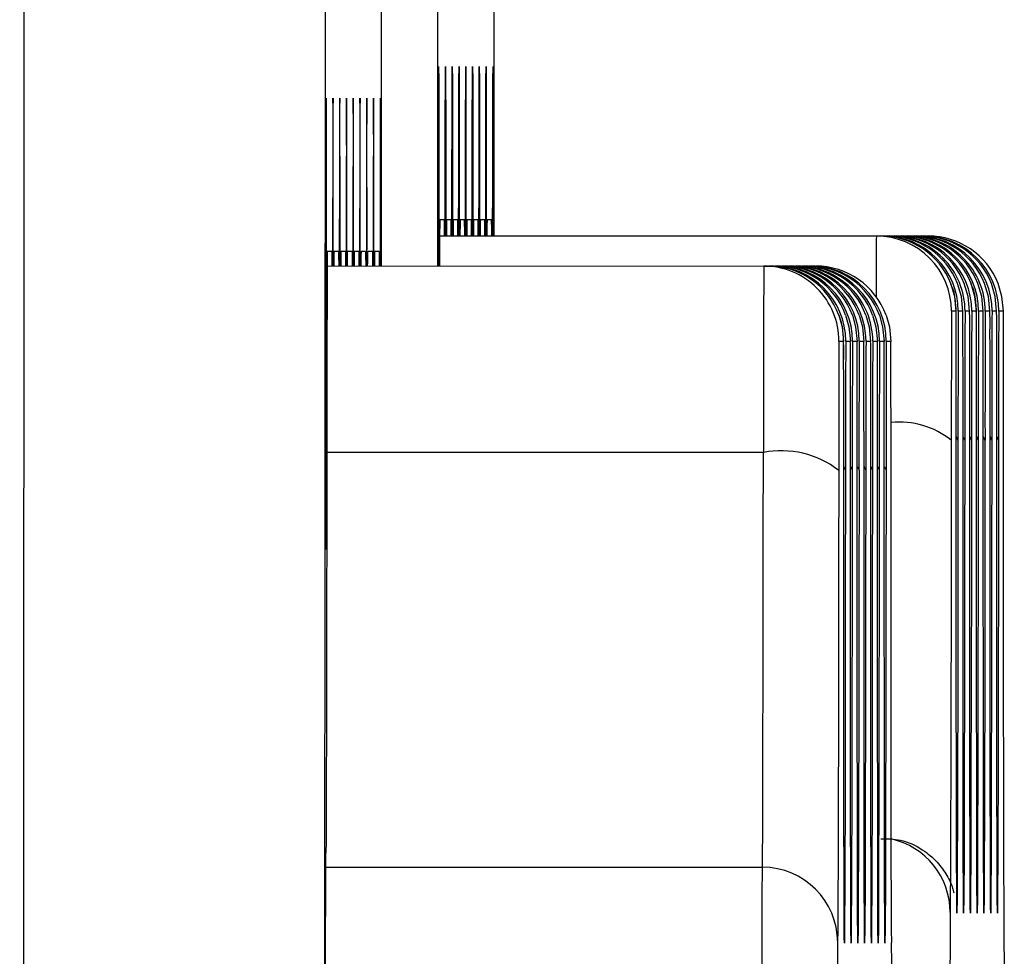
# Model space of a CAD drawing. Units: millimetres. Extents: x 53 to 2573, y 37 to 1819.
# Drawn here: x 693 to 707, y 933 to 946 of the extents above; entities that cross this region are included whole.
import ezdxf

# ---------------------------------------------------------------- set-up
doc = ezdxf.new("R2010")
doc.units = ezdxf.units.MM

msp = doc.modelspace()

# ---------------------------------------------------------------- linework, layer by layer
at = {"color": 7, "linetype": 'Continuous', "lineweight": 25}
for p, q in [((699.016, 942.429), (699.02, 950.09)), ((699.764, 950.09), (699.76, 942.83)), ((693.519, 949.671), (693.462, 829.671)), ((697.468, 829.669), (697.525, 949.669)), ((698.269, 949.669), (698.265, 942.43)), ((699.104, 943.04), (699.044, 943.04)), ((699.194, 943.04), (699.134, 943.04)), ((699.284, 943.04), (699.223, 943.04)), ((699.374, 943.04), (699.313, 943.04)), ((699.464, 943.04), (699.403, 943.04)), ((699.553, 943.04), (699.493, 943.04)), ((699.643, 943.04), (699.583, 943.04)), ((699.733, 943.04), (699.672, 943.04)), ((699.042, 942.83), (704.904, 942.827)), ((699.042, 942.83), (704.844, 942.827)), ((699.132, 942.83), (704.994, 942.827)), ((699.222, 942.83), (705.084, 942.827)), ((699.311, 942.83), (705.174, 942.827)), ((699.401, 942.83), (705.264, 942.827)), ((699.491, 942.83), (705.353, 942.827)), ((699.581, 942.83), (705.443, 942.827)), ((699.671, 942.83), (705.533, 942.827)), ((704.844, 942.827), (704.904, 942.827)), ((704.904, 942.827), (704.933, 942.827)), ((704.933, 942.827), (704.994, 942.827)), ((704.994, 942.827), (705.023, 942.827)), ((705.023, 942.827), (705.084, 942.827)), ((705.084, 942.827), (705.113, 942.827)), ((705.113, 942.827), (705.174, 942.827)), ((705.174, 942.827), (705.203, 942.827)), ((705.203, 942.827), (705.264, 942.827)), ((705.264, 942.827), (705.293, 942.827)), ((705.293, 942.827), (705.353, 942.827)), ((705.353, 942.827), (705.382, 942.827)), ((705.382, 942.827), (705.443, 942.827)), ((705.443, 942.827), (705.472, 942.827)), ((705.472, 942.827), (705.533, 942.827)), ((697.609, 942.62), (697.549, 942.62)), ((697.699, 942.62), (697.638, 942.62)), ((697.789, 942.62), (697.728, 942.62)), ((697.879, 942.62), (697.818, 942.62)), ((697.969, 942.62), (697.908, 942.62)), ((698.058, 942.62), (697.998, 942.62)), ((698.148, 942.62), (698.087, 942.62)), ((698.238, 942.62), (698.177, 942.62)), ((697.547, 942.43), (703.409, 942.427)), ((697.547, 942.43), (703.349, 942.427)), ((697.637, 942.43), (703.499, 942.427)), ((697.727, 942.43), (703.589, 942.427)), ((697.816, 942.43), (703.679, 942.427)), ((697.906, 942.43), (703.768, 942.427)), ((697.996, 942.43), (703.858, 942.427)), ((698.086, 942.43), (703.948, 942.427)), ((698.176, 942.43), (704.038, 942.427)), ((703.349, 942.427), (703.409, 942.427)), ((703.409, 942.427), (703.438, 942.427)), ((703.438, 942.427), (703.499, 942.427)), ((703.499, 942.427), (703.528, 942.427)), ((703.528, 942.427), (703.589, 942.427)), ((703.589, 942.427), (703.618, 942.427)), ((703.618, 942.427), (703.679, 942.427)), ((703.679, 942.427), (703.708, 942.427)), ((703.708, 942.427), (703.768, 942.427)), ((703.768, 942.427), (703.798, 942.427)), ((703.798, 942.427), (703.858, 942.427)), ((703.858, 942.427), (703.887, 942.427)), ((703.887, 942.427), (703.948, 942.427)), ((703.948, 942.427), (703.977, 942.427)), ((703.977, 942.427), (704.038, 942.427)), ((705.904, 941.827), (705.843, 941.827)), ((705.994, 941.827), (705.933, 941.827)), ((706.083, 941.827), (706.023, 941.827)), ((706.173, 941.827), (706.113, 941.827)), ((706.263, 941.827), (706.202, 941.827)), ((706.353, 941.827), (706.292, 941.827)), ((706.443, 941.827), (706.382, 941.827)), ((706.532, 941.827), (706.472, 941.827)), ((704.409, 941.426), (704.348, 941.426)), ((704.499, 941.426), (704.438, 941.426)), ((704.588, 941.426), (704.528, 941.426)), ((704.678, 941.426), (704.617, 941.426)), ((704.768, 941.426), (704.707, 941.426)), ((704.858, 941.426), (704.797, 941.426)), ((704.948, 941.426), (704.887, 941.426)), ((705.037, 941.426), (704.977, 941.426)), ((697.543, 939.953), (703.343, 939.951)), ((697.529, 934.438), (703.331, 934.435))]:
    msp.add_line(p, q, dxfattribs=at)
at = {"color": 7, "linetype": 'Continuous', "lineweight": 25, "flags": 128}
for points in [[(699.022, 942.429), (699.022, 942.601), (699.023, 943.58), (699.024, 944.378), (699.026, 944.899), (699.027, 945.08), (699.029, 944.899), (699.03, 944.378), (699.03, 943.58), (699.03, 942.601), (699.03, 942.429)], [(699.115, 942.83), (699.116, 943.58), (699.117, 944.378), (699.118, 944.899), (699.12, 945.08), (699.121, 944.899), (699.122, 944.378), (699.123, 943.58), (699.123, 942.83)], [(699.205, 942.83), (699.205, 943.58), (699.207, 944.378), (699.208, 944.899), (699.21, 945.08), (699.211, 944.899), (699.212, 944.378), (699.213, 943.58), (699.213, 942.83)], [(699.294, 942.83), (699.295, 943.58), (699.296, 944.378), (699.298, 944.899), (699.3, 945.08), (699.301, 944.899), (699.302, 944.378), (699.303, 943.58), (699.303, 942.83)], [(699.384, 942.83), (699.385, 943.58), (699.386, 944.378), (699.388, 944.899), (699.389, 945.08), (699.391, 944.899), (699.392, 944.378), (699.392, 943.58), (699.392, 942.83)], [(699.474, 942.83), (699.475, 943.58), (699.476, 944.378), (699.478, 944.899), (699.479, 945.08), (699.481, 944.899), (699.482, 944.378), (699.482, 943.58), (699.482, 942.83)], [(699.564, 942.83), (699.565, 943.58), (699.566, 944.378), (699.567, 944.899), (699.569, 945.08), (699.57, 944.899), (699.571, 944.378), (699.572, 943.58), (699.572, 942.83)], [(699.654, 942.83), (699.654, 943.58), (699.656, 944.378), (699.657, 944.899), (699.659, 945.08), (699.66, 944.899), (699.661, 944.378), (699.662, 943.58), (699.662, 942.83)], [(699.746, 942.83), (699.747, 943.58), (699.748, 944.378), (699.75, 944.899), (699.751, 945.08), (699.753, 944.899), (699.754, 944.378), (699.754, 943.58), (699.754, 942.83)], [(697.532, 944.66), (697.534, 944.479), (697.535, 943.958), (697.535, 943.16), (697.535, 942.181), (697.535, 941.139), (697.534, 940.16), (697.532, 939.361), (697.531, 938.841), (697.529, 938.66), (697.528, 938.841), (697.527, 939.361), (697.526, 940.16), (697.526, 941.139), (697.527, 942.181), (697.528, 943.16), (697.529, 943.958), (697.531, 944.479), (697.532, 944.66)], [(697.609, 942.62), (697.61, 942.572), (697.611, 942.431), (697.611, 942.43)], [(697.699, 942.62), (697.7, 942.572), (697.701, 942.431), (697.701, 942.43)], [(697.789, 942.62), (697.79, 942.572), (697.79, 942.431), (697.79, 942.43)], [(697.879, 942.62), (697.88, 942.572), (697.88, 942.431), (697.88, 942.43)], [(697.969, 942.62), (697.969, 942.572), (697.97, 942.431), (697.97, 942.43)], [(698.058, 942.62), (698.059, 942.572), (698.06, 942.431), (698.06, 942.43)], [(698.148, 942.62), (698.149, 942.572), (698.15, 942.431), (698.15, 942.43)], [(698.238, 942.62), (698.239, 942.572), (698.239, 942.431), (698.239, 942.43)], [(705.904, 941.827), (705.885, 942.022), (705.834, 942.195)], [(705.994, 941.827), (705.975, 942.022), (705.924, 942.195)], [(706.083, 941.827), (706.064, 942.022), (706.013, 942.195)], [(706.173, 941.827), (706.154, 942.022), (706.103, 942.195)], [(706.263, 941.827), (706.244, 942.022), (706.193, 942.195)], [(706.353, 941.827), (706.334, 942.022), (706.283, 942.195)], [(706.443, 941.827), (706.424, 942.022), (706.373, 942.195)], [(706.532, 941.827), (706.513, 942.022), (706.462, 942.195)], [(704.346, 941.775), (704.39, 941.621), (704.409, 941.426)], [(704.436, 941.775), (704.48, 941.621), (704.499, 941.426)], [(704.526, 941.775), (704.569, 941.621), (704.588, 941.426)], [(704.616, 941.775), (704.659, 941.621), (704.678, 941.426)], [(704.705, 941.775), (704.749, 941.621), (704.768, 941.426)], [(704.795, 941.775), (704.839, 941.621), (704.858, 941.426)], [(704.885, 941.775), (704.928, 941.621), (704.948, 941.426)], [(704.975, 941.775), (705.018, 941.621), (705.037, 941.426)], [(705.906, 940.112), (705.906, 940.467), (705.906, 940.797), (705.906, 941.093), (705.906, 941.347), (705.905, 941.553), (705.905, 941.586)], [(705.996, 940.112), (705.996, 940.467), (705.996, 940.797), (705.996, 941.093), (705.995, 941.347), (705.995, 941.553), (705.995, 941.586)], [(706.086, 940.112), (706.086, 940.467), (706.086, 940.797), (706.086, 941.093), (706.085, 941.347), (706.085, 941.553), (706.085, 941.586)], [(706.176, 940.112), (706.176, 940.467), (706.175, 940.797), (706.175, 941.093), (706.175, 941.347), (706.175, 941.553), (706.175, 941.586)], [(706.265, 940.112), (706.265, 940.467), (706.265, 940.797), (706.265, 941.093), (706.265, 941.347), (706.264, 941.553), (706.264, 941.586)], [(706.355, 940.112), (706.355, 940.467), (706.355, 940.797), (706.355, 941.093), (706.355, 941.347), (706.354, 941.553), (706.354, 941.586)], [(706.445, 940.112), (706.445, 940.467), (706.445, 940.797), (706.445, 941.093), (706.444, 941.347), (706.444, 941.553), (706.444, 941.586)], [(706.535, 940.112), (706.535, 940.467), (706.535, 940.797), (706.534, 941.093), (706.534, 941.347), (706.534, 941.553), (706.534, 941.586)], [(704.411, 939.712), (704.411, 940.066), (704.411, 940.396), (704.411, 940.692), (704.411, 940.947), (704.41, 941.152), (704.41, 941.186)], [(704.501, 939.712), (704.501, 940.066), (704.501, 940.396), (704.501, 940.692), (704.5, 940.947), (704.5, 941.152), (704.5, 941.186)], [(704.591, 939.712), (704.591, 940.066), (704.591, 940.396), (704.59, 940.692), (704.59, 940.947), (704.59, 941.152), (704.59, 941.186)], [(704.681, 939.712), (704.681, 940.066), (704.68, 940.396), (704.68, 940.692), (704.68, 940.947), (704.68, 941.152), (704.68, 941.186)], [(704.77, 939.712), (704.77, 940.066), (704.77, 940.396), (704.77, 940.692), (704.77, 940.947), (704.769, 941.152), (704.769, 941.186)], [(704.86, 939.712), (704.86, 940.066), (704.86, 940.396), (704.86, 940.692), (704.86, 940.947), (704.859, 941.152), (704.859, 941.186)], [(704.95, 939.712), (704.95, 940.066), (704.95, 940.396), (704.95, 940.692), (704.949, 940.947), (704.949, 941.152), (704.949, 941.186)], [(705.04, 939.712), (705.04, 940.066), (705.04, 940.396), (705.039, 940.692), (705.039, 940.947), (705.039, 941.152), (705.039, 941.186)], [(705.839, 940.112), (705.838, 938.858), (705.837, 937.687), (705.835, 936.628), (705.833, 935.709), (705.831, 934.953), (705.829, 934.38), (705.827, 934.005), (705.825, 933.836)], [(705.929, 940.112), (705.91, 940.159), (705.906, 940.163)], [(705.912, 934.087), (705.91, 934.625), (705.908, 935.586), (705.907, 936.864), (705.906, 938.398), (705.906, 940.112)], [(705.929, 940.112), (705.927, 938.398), (705.925, 936.864), (705.923, 935.586), (705.921, 934.929)], [(706.019, 940.112), (705.999, 940.159), (705.996, 940.163)], [(706.002, 934.087), (706, 934.625), (705.998, 935.586), (705.997, 936.864), (705.996, 938.398), (705.996, 940.112)], [(706.019, 940.112), (706.017, 938.398), (706.015, 936.864), (706.013, 935.586), (706.011, 934.929)], [(706.109, 940.112), (706.089, 940.159), (706.086, 940.163)], [(706.091, 934.087), (706.09, 934.625), (706.088, 935.586), (706.087, 936.864), (706.086, 938.398), (706.086, 940.112)], [(706.109, 940.112), (706.107, 938.398), (706.105, 936.864), (706.102, 935.586), (706.101, 934.929)], [(706.198, 940.112), (706.179, 940.159), (706.176, 940.163)], [(706.181, 934.087), (706.179, 934.625), (706.178, 935.586), (706.176, 936.864), (706.176, 938.398), (706.176, 940.112)], [(706.198, 940.112), (706.197, 938.398), (706.195, 936.864), (706.192, 935.586), (706.19, 934.929)], [(706.288, 940.112), (706.269, 940.159), (706.265, 940.163)], [(706.271, 934.087), (706.269, 934.625), (706.267, 935.586), (706.266, 936.864), (706.265, 938.398), (706.265, 940.112)], [(706.288, 940.112), (706.287, 938.398), (706.284, 936.864), (706.282, 935.586), (706.28, 934.929)], [(706.378, 940.112), (706.359, 940.159), (706.355, 940.163)], [(706.361, 934.087), (706.359, 934.625), (706.357, 935.586), (706.356, 936.864), (706.355, 938.398), (706.355, 940.112)], [(706.378, 940.112), (706.376, 938.398), (706.374, 936.864), (706.372, 935.586), (706.37, 934.929)], [(706.468, 940.112), (706.448, 940.159), (706.445, 940.163)], [(706.451, 934.087), (706.449, 934.625), (706.447, 935.586), (706.446, 936.864), (706.445, 938.398), (706.445, 940.112)], [(706.468, 940.112), (706.466, 938.398), (706.464, 936.864), (706.461, 935.586), (706.46, 934.929)], [(706.543, 933.836), (706.541, 934.005), (706.539, 934.38), (706.538, 934.953), (706.537, 935.709), (706.536, 936.628), (706.535, 937.687), (706.535, 938.858), (706.535, 940.112)], [(697.543, 939.991), (697.542, 938.919), (697.54, 937.918), (697.539, 937.013), (697.538, 936.228), (697.536, 935.582), (697.534, 935.092), (697.532, 934.772), (697.531, 934.628)], [(703.331, 934.435), (703.332, 934.583), (703.334, 934.913), (703.336, 935.417), (703.338, 936.081), (703.339, 936.888), (703.341, 937.819), (703.342, 938.848), (703.343, 939.951)], [(704.411, 939.762), (704.414, 939.758), (704.434, 939.712)], [(704.501, 939.762), (704.504, 939.758), (704.524, 939.712)], [(704.591, 939.762), (704.594, 939.758), (704.614, 939.712)], [(704.681, 939.762), (704.684, 939.758), (704.703, 939.712)], [(704.77, 939.762), (704.774, 939.758), (704.793, 939.712)], [(704.86, 939.762), (704.863, 939.758), (704.883, 939.712)], [(704.95, 939.762), (704.953, 939.758), (704.973, 939.712)], [(704.344, 939.712), (704.343, 938.458), (704.342, 937.286), (704.34, 936.227), (704.338, 935.308), (704.336, 934.553), (704.334, 933.98), (704.332, 933.604), (704.33, 933.436)], [(704.417, 933.687), (704.415, 934.224), (704.413, 935.185), (704.412, 936.464), (704.411, 937.998), (704.411, 939.712)], [(704.434, 939.712), (704.432, 937.998), (704.43, 936.464), (704.428, 935.185), (704.426, 934.529)], [(704.507, 933.687), (704.505, 934.224), (704.503, 935.185), (704.502, 936.464), (704.501, 937.998), (704.501, 939.712)], [(704.524, 939.712), (704.522, 937.998), (704.52, 936.464), (704.517, 935.185), (704.516, 934.529)], [(704.596, 933.687), (704.594, 934.224), (704.593, 935.185), (704.591, 936.464), (704.591, 937.998), (704.591, 939.712)], [(704.614, 939.712), (704.612, 937.998), (704.61, 936.464), (704.607, 935.185), (704.606, 934.529)], [(704.686, 933.687), (704.684, 934.224), (704.683, 935.185), (704.681, 936.464), (704.681, 937.998), (704.681, 939.712)], [(704.703, 939.712), (704.702, 937.998), (704.699, 936.464), (704.697, 935.185), (704.695, 934.529)], [(704.776, 933.687), (704.774, 934.224), (704.772, 935.185), (704.771, 936.464), (704.77, 937.998), (704.77, 939.712)], [(704.793, 939.712), (704.791, 937.998), (704.789, 936.464), (704.787, 935.185), (704.785, 934.529)], [(704.866, 933.687), (704.864, 934.224), (704.862, 935.185), (704.861, 936.464), (704.86, 937.998), (704.86, 939.712)], [(704.883, 939.712), (704.881, 937.998), (704.879, 936.464), (704.877, 935.185), (704.875, 934.529)], [(704.956, 933.687), (704.954, 934.224), (704.952, 935.185), (704.951, 936.464), (704.95, 937.998), (704.95, 939.712)], [(704.973, 939.712), (704.971, 937.998), (704.969, 936.464), (704.966, 935.185), (704.965, 934.529)], [(705.048, 933.436), (705.046, 933.604), (705.044, 933.98), (705.043, 934.553), (705.042, 935.308), (705.041, 936.227), (705.04, 937.286), (705.04, 938.458), (705.04, 939.712)], [(705.921, 934.929), (705.92, 934.625), (705.917, 934.029), (705.915, 933.827), (705.912, 934.029), (705.912, 934.087)], [(706.011, 934.929), (706.01, 934.625), (706.007, 934.029), (706.004, 933.827), (706.002, 934.029), (706.002, 934.087)], [(706.101, 934.929), (706.1, 934.625), (706.097, 934.029), (706.094, 933.827), (706.092, 934.029), (706.091, 934.087)], [(706.19, 934.929), (706.189, 934.625), (706.187, 934.029), (706.184, 933.827), (706.182, 934.029), (706.181, 934.087)], [(706.28, 934.929), (706.279, 934.625), (706.276, 934.029), (706.274, 933.827), (706.271, 934.029), (706.271, 934.087)], [(706.37, 934.929), (706.369, 934.625), (706.366, 934.029), (706.364, 933.827), (706.361, 934.029), (706.361, 934.087)], [(706.46, 934.929), (706.459, 934.625), (706.456, 934.029), (706.453, 933.827), (706.451, 934.029), (706.451, 934.087)], [(697.525, 931.181), (697.525, 931.834), (697.525, 932.464), (697.526, 933.047), (697.527, 933.562), (697.528, 933.992), (697.529, 934.32), (697.53, 934.534), (697.531, 934.628)], [(704.426, 934.529), (704.425, 934.224), (704.422, 933.628), (704.42, 933.426), (704.417, 933.628), (704.417, 933.687)], [(704.516, 934.529), (704.515, 934.224), (704.512, 933.628), (704.509, 933.426), (704.507, 933.628), (704.507, 933.687)], [(704.606, 934.529), (704.605, 934.224), (704.602, 933.628), (704.599, 933.426), (704.597, 933.628), (704.596, 933.687)], [(704.695, 934.529), (704.694, 934.224), (704.692, 933.628), (704.689, 933.426), (704.686, 933.628), (704.686, 933.687)], [(704.785, 934.529), (704.784, 934.224), (704.781, 933.628), (704.779, 933.426), (704.776, 933.628), (704.776, 933.687)], [(704.875, 934.529), (704.874, 934.224), (704.871, 933.628), (704.869, 933.426), (704.866, 933.628), (704.866, 933.687)], [(704.965, 934.529), (704.964, 934.224), (704.961, 933.628), (704.958, 933.426), (704.956, 933.628), (704.956, 933.687)], [(703.325, 931.189), (703.325, 931.804), (703.326, 932.397), (703.326, 932.946), (703.327, 933.431), (703.328, 933.836), (703.329, 934.145), (703.33, 934.347), (703.331, 934.435)]]:
    msp.add_lwpolyline(points, dxfattribs=at)
at = {"color": 7, "linetype": 'Continuous', "lineweight": 25}
for centre, radius, start, end in [((1070.384, 942.676), 372.764, 179.69508, 180.03784), ((324.475, 943.032), 373.153, 359.90745, 0.24986), ((1074.599, 942.666), 376.89, 179.69696, 180.03596), ((321.095, 943.025), 376.624, 359.90939, 0.24864), ((1072.786, 942.672), 374.986, 179.69638, 180.0371), ((321.005, 943.025), 376.803, 359.90947, 0.24856), ((1073.24, 942.67), 375.351, 179.69627, 180.03665), ((321.567, 943.028), 376.331, 359.9089, 0.24841), ((1075.026, 942.669), 377.047, 179.69749, 180.03635), ((321.813, 943.024), 376.174, 359.90946, 0.24912), ((1071.005, 942.677), 372.936, 179.69544, 180.03804), ((320.655, 943.025), 377.422, 359.90957, 0.2481), ((1075.247, 942.668), 377.088, 179.69733, 180.03616), ((322.68, 943.026), 375.487, 359.90901, 0.24929), ((1075.998, 942.666), 377.747, 179.69759, 180.03583), ((322.902, 943.027), 375.358, 359.90886, 0.24926), ((755.618, 942.449), 56.578, 179.4016, 180.0203), ((683.12, 942.814), 15.986, 0.0569, 0.8096), ((715.377, 942.797), 16.246, 179.1418, 179.8823), ((682.523, 942.809), 16.673, 0.0732, 0.7949), ((715.131, 942.8), 15.91, 179.1357, 179.8916), ((682.549, 942.809), 16.736, 0.0738, 0.7928), ((715.358, 942.798), 16.046, 179.1365, 179.8862), ((682.765, 942.809), 16.61, 0.0726, 0.797), ((715.858, 942.795), 16.457, 179.145, 179.8761), ((683.081, 942.81), 16.384, 0.0695, 0.8039), ((716.507, 942.791), 17.016, 179.1602, 179.867), ((682.858, 942.809), 16.697, 0.0726, 0.7932), ((715.847, 942.797), 16.266, 179.1445, 179.8841), ((685.738, 942.831), 13.906, 359.9973, 0.8625), ((716.071, 942.795), 16.401, 179.1438, 179.8773), ((683.209, 942.809), 16.525, 0.0726, 0.8007), ((792.261, 942.052), 87.42, 179.49187, 180.01904), ((704.843, 941.827), 1, 359.9729, 89.9724), ((704.904, 941.827), 1, 21.5817, 89.9714), ((704.933, 941.827), 1, 359.973, 89.9722), ((704.994, 941.827), 1, 21.5819, 89.9713), ((705.023, 941.827), 1, 359.9724, 89.973), ((705.083, 941.827), 1, 21.5815, 89.9715), ((705.113, 941.827), 1, 359.9734, 89.972), ((705.173, 941.827), 1, 21.5812, 89.9718), ((705.202, 941.827), 1, 359.9728, 89.9722), ((705.263, 941.827), 1, 21.5781, 89.9733), ((705.292, 941.827), 1, 359.9709, 89.9738), ((705.353, 941.827), 1, 21.5817, 89.971), ((705.382, 941.827), 1, 359.9731, 89.973), ((705.443, 941.827), 1, 21.5814, 89.9708), ((705.472, 941.827), 1, 359.9736, 89.9719), ((705.532, 941.827), 1, 21.5781, 89.9733), ((1117.162, 940.344), 419.619, 179.68933, 180.04825), ((698.747, 942.515), 1.113, 174.5941, 184.3838), ((708.54, 942.427), 10.813, 178.9808, 179.9872), ((686.273, 942.628), 11.545, 359.0134, 359.9561), ((713.606, 942.384), 15.7, 179.1401, 179.833), ((709.053, 942.426), 11.057, 178.9952, 179.9793), ((686.711, 942.626), 11.376, 359.0084, 359.9652), ((707.049, 942.446), 8.874, 178.8759, 180.1026), ((1093.929, 940.293), 390.586, 179.68704, 180.0503), ((703.348, 941.427), 1, 359.9721, 89.9733), ((703.409, 941.427), 1, 20.3905, 89.9641), ((703.438, 941.427), 1, 359.9734, 89.9721), ((703.499, 941.427), 1, 20.378, 89.9758), ((703.528, 941.427), 1, 359.9741, 89.9726), ((703.588, 941.427), 1, 20.3834, 89.9704), ((703.617, 941.427), 1, 359.9737, 89.9716), ((703.678, 941.427), 1, 20.3783, 89.9763), ((703.707, 941.427), 1, 359.9731, 89.972), ((703.768, 941.427), 1, 20.3843, 89.9703), ((703.797, 941.427), 1, 359.9721, 89.973), ((703.858, 941.427), 1, 20.3837, 89.9704), ((703.887, 941.427), 1, 359.9742, 89.9715), ((703.948, 941.427), 1, 20.3788, 89.9748), ((703.977, 941.427), 1, 359.9737, 89.9719), ((704.037, 941.427), 1, 20.3815, 89.9724), ((977.626, 940.347), 271.786, 179.68805, 180.04946), ((689.432, 941.615), 16.474, 359.8978, 0.7354), ((976.762, 940.35), 270.833, 179.6875, 180.05018), ((689.512, 941.616), 16.483, 359.8964, 0.7335), ((977.916, 940.347), 271.897, 179.68821, 180.04947), ((689.856, 941.617), 16.229, 359.8922, 0.7424), ((976.774, 940.349), 270.666, 179.68706, 180.04997), ((690.061, 941.617), 16.113, 359.8895, 0.7458), ((979.466, 940.343), 273.268, 179.68897, 180.04843), ((689.498, 941.614), 16.766, 359.9054, 0.7284), ((978.901, 940.347), 272.613, 179.689, 180.04932), ((689.826, 941.616), 16.529, 359.8969, 0.7317), ((975.21, 940.354), 268.833, 179.68601, 180.05139), ((689.915, 941.616), 16.529, 359.8969, 0.7317), ((979.326, 940.344), 272.859, 179.6887, 180.0487), ((690.081, 941.615), 16.453, 359.9009, 0.7395), ((976.981, 939.944), 272.637, 179.68856, 180.04884), ((687.882, 941.215), 16.529, 359.8969, 0.7317), ((973.999, 939.951), 269.565, 179.6865, 180.0509), ((687.669, 941.213), 16.831, 359.9077, 0.7275), ((974.089, 939.951), 269.565, 179.6865, 180.0509), ((688.33, 941.216), 16.26, 359.8933, 0.7419), ((977.225, 939.945), 272.612, 179.68864, 180.04896), ((688.151, 941.215), 16.529, 359.8969, 0.7317), ((974.706, 939.952), 270.003, 179.68703, 180.05083), ((688.241, 941.215), 16.529, 359.8969, 0.7317), ((977.076, 939.946), 272.283, 179.68856, 180.04931), ((688.389, 941.215), 16.47, 359.8971, 0.7348), ((977.208, 939.943), 272.325, 179.68799, 180.04869), ((688.5, 941.215), 16.449, 359.8966, 0.7354), ((976.561, 939.947), 271.588, 179.68798, 180.04966), ((688.515, 941.215), 16.524, 359.8985, 0.7335), ((705.156, 939.258), 1.094, 51.344, 96.0896), ((703.578, 938.716), 1.256, 52.4154, 100.7813), ((704.826, 933.836), 0.999, 0.0052, 77.5096), ((703.331, 933.436), 1, 0.0094, 90.0048), ((1145.176, 931.907), 439.355, 179.74841, 180.04151), ((588.602, 933.162), 117.943, 359.95873, 0.32764), ((1143.393, 931.506), 439.067, 179.74817, 180.04147), ((586.452, 932.761), 118.597, 359.95891, 0.32591)]:
    msp.add_arc(centre, radius, start, end, dxfattribs=at)
for points, knots in [([(705.905, 941.564), (705.905, 941.599), (705.905, 941.719), (705.905, 941.78), (705.904, 941.826), (705.904, 941.844), (705.903, 941.867), (705.902, 941.895), (705.893, 941.992), (705.878, 942.102), (705.836, 942.181), (705.829, 942.194)], [0, 0, 0, 0, 0.135918, 0.462048, 0.625787, 0.70876, 0.740022, 0.762951, 0.799055, 0.967138, 1, 1, 1, 1]), ([(706.175, 941.564), (706.175, 941.599), (706.174, 941.719), (706.174, 941.78), (706.174, 941.826), (706.173, 941.844), (706.173, 941.867), (706.171, 941.895), (706.162, 941.992), (706.147, 942.102), (706.105, 942.181), (706.098, 942.194)], [0, 0, 0, 0, 0.135919, 0.462048, 0.625783, 0.708759, 0.740021, 0.762944, 0.799057, 0.96713, 1, 1, 1, 1]), ([(704.41, 941.164), (704.41, 941.199), (704.41, 941.319), (704.41, 941.379), (704.409, 941.426), (704.409, 941.444), (704.408, 941.466), (704.407, 941.495), (704.398, 941.592), (704.385, 941.695), (704.347, 941.768), (704.343, 941.774)], [0, 0, 0, 0, 0.138108, 0.469492, 0.635845, 0.720157, 0.751941, 0.775223, 0.811919, 0.98271, 1, 1, 1, 1]), ([(704.905, 934.814), (704.993, 934.814), (705.187, 934.813), (705.446, 934.689), (705.652, 934.518), (705.781, 934.338), (705.85, 934.195), (705.87, 934.115), (705.876, 934.094)], [0, 0, 0, 0, 0.1982101, 0.4411952, 0.6400766, 0.8082638, 0.947783, 1, 1, 1, 1]), ([(705.914, 933.869), (705.914, 933.871), (705.913, 933.878), (705.913, 933.943), (705.912, 934.079), (705.912, 934.119)], [0, 0, 0, 0, 0.173937, 0.762038, 1, 1, 1, 1]), ([(706.093, 933.869), (706.093, 933.871), (706.093, 933.878), (706.092, 933.943), (706.092, 934.079), (706.091, 934.119)], [0, 0, 0, 0, 0.1739303, 0.762036, 1, 1, 1, 1]), ([(706.363, 933.869), (706.363, 933.871), (706.362, 933.878), (706.361, 933.943), (706.361, 934.079), (706.361, 934.119)], [0, 0, 0, 0, 0.1739385, 0.7620506, 1, 1, 1, 1]), ([(704.419, 933.468), (704.419, 933.47), (704.418, 933.477), (704.417, 933.542), (704.417, 933.679), (704.417, 933.718)], [0, 0, 0, 0, 0.173875, 0.761814, 1, 1, 1, 1]), ([(704.598, 933.468), (704.598, 933.47), (704.598, 933.477), (704.597, 933.542), (704.596, 933.679), (704.596, 933.718)], [0, 0, 0, 0, 0.1738956, 0.761831, 1, 1, 1, 1]), ([(704.778, 933.468), (704.778, 933.47), (704.778, 933.477), (704.777, 933.542), (704.776, 933.679), (704.776, 933.718)], [0, 0, 0, 0, 0.173891, 0.761835, 1, 1, 1, 1])]:
    msp.add_open_spline(points, degree=3, knots=knots, dxfattribs=at)

doc.saveas('drawing.dxf')
